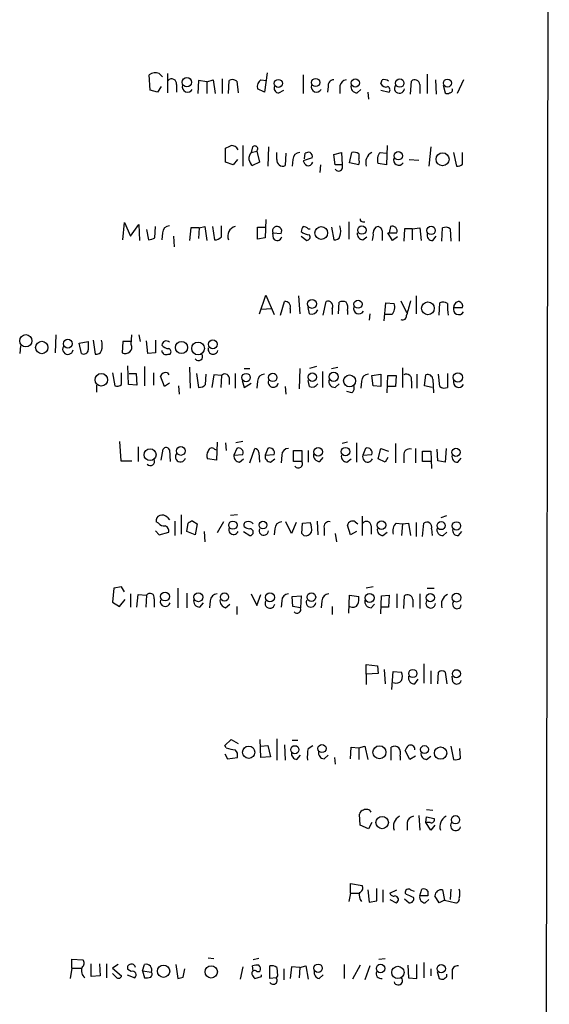
# Model space of a CAD drawing. Extents: x 1 to 1061, y 10 to 889.
# Drawn here: x 986 to 1051, y 565 to 686 of the extents above; entities that cross this region are included whole.
import ezdxf

# ---------------------------------------------------------------- set-up
doc = ezdxf.new("R2010")
doc.units = 0
doc.header["$MEASUREMENT"] = 0
doc.layers.add('MAIN', color=5, linetype='CONTINUOUS')

msp = doc.modelspace()

# ---------------------------------------------------------------- linework, layer by layer
at = {"layer": 'MAIN'}
for p, q in [((1050.8827, 797.814), (1049.8667, 202.692)), ((1002.1147, 676.91), (1002.03, 678.7726)), ((1003.2153, 678.942), (1003.6387, 678.5186)), ((1004.2313, 678.942), (1004.2313, 676.5713)), ((1016.4233, 679.0266), (1016.0847, 676.656)), ((1020.826, 678.7726), (1020.826, 676.4866)), ((1035.9813, 678.8573), (1035.9813, 676.4866)), ((1003.4693, 677.3333), (1003.046, 676.656)), ((1005.332, 677.5873), (1005.332, 676.656)), ((1008.0413, 678.0953), (1007.9567, 676.4866)), ((1009.0573, 677.926), (1008.0413, 678.0953)), ((1009.0573, 677.926), (1009.8193, 678.18)), ((1009.0573, 677.926), (1009.0573, 676.4866)), ((1009.8193, 678.18), (1010.0733, 676.4866)), ((1010.92, 678.2646), (1010.92, 676.4866)), ((1011.682, 676.4866), (1011.7667, 678.0953)), ((1012.698, 678.0106), (1012.8673, 676.5713)), ((1015.6613, 678.18), (1016.3387, 678.0953)), ((1023.874, 677.3333), (1023.7893, 676.656)), ((1025.3133, 677.418), (1025.3133, 676.4866)), ((1033.9493, 676.402), (1034.034, 678.0106)), ((1035.05, 677.5873), (1035.05, 676.4866)), ((1036.9973, 678.18), (1037.082, 676.402)), ((1037.9287, 677.5026), (1038.1827, 676.5713)), ((1040.384, 678.18), (1039.622, 676.4866)), ((1003.046, 676.656), (1002.1147, 676.91)), ((1016.0847, 676.656), (1015.238, 677.0793)), ((1017.8627, 676.5713), (1018.4553, 676.91)), ((1027.43, 676.5713), (1027.8533, 676.9946)), ((1028.7, 676.656), (1028.7847, 675.8093)), ((1030.3087, 676.91), (1031.3247, 676.656)), ((1013.46, 670.1366), (1013.46, 667.5966)), ((1031.0707, 670.1366), (1030.986, 667.766)), ((1011.3433, 668.1046), (1011.3433, 669.798)), ((1014.6453, 669.9673), (1014.476, 669.29)), ((1014.476, 669.29), (1015.1533, 669.4593)), ((1015.1533, 669.4593), (1015.492, 668.1046)), ((1016.5927, 669.9673), (1016.508, 667.5966)), ((1017.6087, 668.4433), (1017.6087, 669.29)), ((1018.7093, 669.2053), (1018.6247, 667.6813)), ((1020.9953, 668.528), (1021.08, 669.2053)), ((1024.5513, 669.036), (1025.4827, 669.29)), ((1024.7207, 667.766), (1024.5513, 669.036)), ((1025.4827, 669.29), (1025.5673, 667.766)), ((1026.4987, 668.02), (1026.7527, 669.29)), ((1027.5993, 669.1206), (1027.5993, 668.528)), ((1030.224, 669.29), (1030.986, 669.2053)), ((1036.4047, 669.9673), (1036.1507, 667.5966)), ((1039.1987, 669.29), (1039.5373, 667.5966)), ((1040.2993, 667.8506), (1040.2993, 669.29)), ((1012.2747, 667.766), (1011.3433, 668.1046)), ((1012.7827, 668.4433), (1012.2747, 667.766)), ((1015.492, 668.1046), (1014.6453, 667.6813)), ((1019.556, 668.4433), (1019.4713, 667.5966)), ((1021.9267, 668.6126), (1020.826, 668.274)), ((1022.9427, 667.766), (1022.858, 666.8346)), ((1025.5673, 667.766), (1024.7207, 667.766)), ((1027.5993, 667.766), (1026.4987, 668.02)), ((1030.986, 667.766), (1029.97, 667.9353)), ((1033.78, 668.4433), (1034.9653, 668.3586)), ((998.8127, 658.622), (998.982, 660.7386)), ((998.982, 660.7386), (999.744, 659.0453)), ((999.744, 659.0453), (1000.76, 660.4846)), ((1000.76, 660.4846), (1000.8447, 658.5373)), ((1016.254, 661.0773), (1016.1693, 658.876)), ((1026.414, 660.8233), (1026.414, 658.7066)), ((1028.1073, 660.8233), (1028.3613, 660.8233)), ((1039.876, 660.8233), (1039.876, 658.4526)), ((1001.6913, 659.892), (1001.9453, 658.622)), ((1002.7073, 658.876), (1002.792, 660.2306)), ((1003.6387, 659.4686), (1003.554, 658.622)), ((1007.11, 660.0613), (1006.9407, 658.5373)), ((1008.126, 660.0613), (1007.11, 660.0613)), ((1008.126, 660.0613), (1008.0413, 658.7913)), ((1008.126, 660.0613), (1008.8033, 660.2306)), ((1008.8033, 660.2306), (1009.0573, 658.5373)), ((1009.7347, 660.2306), (1009.9887, 658.622)), ((1010.8353, 658.9606), (1010.8353, 660.3153)), ((1015.238, 658.7066), (1015.238, 660.146)), ((1015.238, 660.146), (1016.1693, 660.146)), ((1017.1007, 659.4686), (1018.1167, 659.384)), ((1017.1853, 658.7913), (1017.1007, 659.4686)), ((1021.4187, 659.9766), (1021.6727, 659.9766)), ((1024.2973, 660.146), (1024.5513, 658.622)), ((1030.478, 659.7226), (1030.478, 658.5373)), ((1031.748, 658.5373), (1031.1553, 659.4686)), ((1031.1553, 659.4686), (1032.256, 659.4686)), ((1031.494, 660.2306), (1031.3247, 659.4686)), ((1033.1873, 659.9766), (1033.1027, 658.4526)), ((1034.1187, 659.9766), (1033.1873, 659.9766)), ((1034.1187, 659.9766), (1035.05, 660.0613)), ((1034.1187, 659.9766), (1034.1187, 658.622)), ((1035.05, 660.0613), (1035.2193, 658.5373)), ((1037.7593, 658.4526), (1037.844, 660.0613)), ((1038.7753, 659.9766), (1038.86, 658.4526)), ((1004.9933, 659.0453), (1005.078, 657.7753)), ((1016.1693, 658.876), (1015.238, 658.7066)), ((1020.572, 659.0453), (1021.2493, 658.5373)), ((1028.1073, 658.622), (1028.6153, 658.9606)), ((1032.3407, 658.9606), (1031.748, 658.5373)), ((1036.6587, 658.5373), (1037.082, 659.0453)), ((1015.492, 649.5626), (1016.254, 651.8486)), ((1016.254, 651.8486), (1017.27, 649.478)), ((1018.032, 649.3933), (1018.54, 651.0866)), ((1020.2333, 651.764), (1020.4027, 649.5626)), ((1023.2813, 649.3933), (1023.62, 651.0866)), ((1025.144, 649.5626), (1025.2287, 651.002)), ((1030.732, 648.716), (1030.9013, 650.9173)), ((1030.9013, 650.9173), (1031.9173, 650.8326)), ((1032.764, 651.1713), (1033.4413, 649.732)), ((1034.6267, 651.764), (1034.6267, 649.5626)), ((1037.4207, 649.3933), (1037.5053, 650.9173)), ((1015.6613, 650.1553), (1017.016, 650.24)), ((1019.2173, 650.24), (1019.2173, 649.6473)), ((1021.588, 649.5626), (1021.4187, 650.3246)), ((1024.382, 650.24), (1024.382, 649.478)), ((1026.2447, 649.986), (1026.2447, 649.478)), ((1039.1987, 650.3246), (1040.2993, 650.3246)), ((1028.954, 649.5626), (1028.8693, 648.8006)), ((1031.6633, 649.478), (1030.8167, 649.478)), ((990.6, 647.0226), (990.5153, 644.8213)), ((993.4787, 646.0066), (994.5793, 646.176)), ((995.172, 646.3453), (995.426, 644.652)), ((998.8127, 646.176), (998.728, 644.8213)), ((999.8287, 646.176), (998.8127, 646.176)), ((999.8287, 645.8373), (999.9133, 647.0226)), ((1000.76, 647.0226), (1000.9293, 646.176)), ((1001.8607, 644.7366), (1001.6913, 646.2606)), ((1002.792, 646.3453), (1002.792, 644.8213)), ((986.282, 645.668), (986.1973, 644.7366)), ((993.7327, 644.7366), (993.4787, 646.0066)), ((1002.792, 644.8213), (1001.8607, 644.7366)), ((1004.316, 644.652), (1004.57, 644.652)), ((999.49, 640.9266), (999.4053, 643.2126)), ((1001.4373, 643.128), (1001.4373, 640.7573)), ((1006.9407, 643.0433), (1007.0253, 640.5033)), ((1013.6293, 642.874), (1014.3067, 642.874)), ((1020.4027, 642.874), (1020.318, 640.4186)), ((1022.4347, 643.128), (1021.588, 642.874)), ((1023.1967, 642.5353), (1023.1967, 640.588)), ((1024.2973, 642.874), (1025.0593, 643.0433)), ((1032.9333, 642.9586), (1032.9333, 640.588)), ((997.5427, 642.366), (997.7967, 640.7573)), ((998.6433, 640.9266), (998.6433, 642.366)), ((999.5747, 642.2813), (1000.4213, 642.2813)), ((1000.4213, 642.2813), (1000.506, 640.842)), ((1002.538, 642.366), (1002.538, 640.842)), ((1003.8927, 640.6726), (1003.3847, 641.9426)), ((1004.2313, 642.366), (1004.4007, 642.112)), ((1007.7873, 642.2813), (1008.0413, 640.588)), ((1008.888, 640.9266), (1008.9727, 642.1966)), ((1009.904, 642.112), (1009.65, 640.588)), ((1010.8353, 642.0273), (1009.904, 642.112)), ((1010.8353, 642.0273), (1010.7507, 640.588)), ((1011.7667, 641.7733), (1011.7667, 640.9266)), ((1012.5287, 642.2813), (1012.5287, 640.5033)), ((1013.3753, 641.4346), (1013.6293, 640.588)), ((1015.238, 641.35), (1015.1533, 640.5033)), ((1021.588, 640.6726), (1021.4187, 641.4346)), ((1027.938, 641.35), (1027.8533, 640.5033)), ((1029.208, 642.0273), (1030.3087, 642.1966)), ((1029.3773, 640.7573), (1029.208, 642.0273)), ((1030.3087, 642.1966), (1030.3087, 640.6726)), ((1031.0707, 639.9106), (1031.1553, 642.0273)), ((1031.1553, 642.0273), (1032.1713, 642.0273)), ((1032.1713, 642.0273), (1032.0867, 640.6726)), ((1034.034, 641.35), (1034.034, 640.5033)), ((1034.7113, 642.1966), (1034.7113, 640.5033)), ((1035.6427, 640.7573), (1035.812, 642.112)), ((1036.6587, 641.604), (1036.7433, 639.9106)), ((1037.5053, 640.6726), (1037.336, 642.1966)), ((1038.4367, 642.2813), (1038.4367, 640.588)), ((995.5953, 640.842), (995.5953, 639.9953)), ((1000.506, 640.842), (999.49, 640.9266)), ((1004.4853, 641.096), (1003.8927, 640.6726)), ((1005.586, 640.7573), (1005.6707, 639.7413)), ((1013.6293, 640.588), (1014.476, 641.096)), ((1018.6247, 640.6726), (1018.7093, 639.7413)), ((1024.7207, 640.588), (1025.2287, 641.0113)), ((1026.7527, 639.9106), (1026.16, 640.08)), ((1030.3087, 640.6726), (1029.3773, 640.7573)), ((1032.0867, 640.6726), (1031.0707, 640.6726)), ((1036.574, 640.588), (1035.6427, 640.7573)), ((998.3893, 633.984), (998.5587, 631.6133)), ((1013.46, 633.984), (1012.6133, 633.8146)), ((1000.6753, 633.3066), (1000.6753, 631.5286)), ((1003.4693, 631.698), (1003.7233, 633.0526)), ((1004.4853, 632.968), (1004.57, 631.5286)), ((1009.9887, 633.0526), (1010.2427, 632.968)), ((1010.3273, 633.8993), (1010.2427, 631.698)), ((1011.3433, 633.8146), (1011.428, 632.8833)), ((1012.698, 633.1373), (1012.3593, 632.2906)), ((1014.3067, 631.3593), (1014.8993, 633.1373)), ((1016.508, 633.1373), (1016.1693, 632.2906)), ((1019.6407, 631.5286), (1019.6407, 632.8833)), ((1019.6407, 632.8833), (1020.6567, 632.8833)), ((1020.6567, 632.8833), (1020.6567, 631.5286)), ((1021.4187, 632.8833), (1021.4187, 631.444)), ((1026.2447, 633.8993), (1025.5673, 633.73)), ((1027.3453, 633.8146), (1027.3453, 631.444)), ((1028.446, 633.1373), (1028.1073, 632.2906)), ((1029.97, 631.8673), (1030.3087, 633.1373)), ((1030.3087, 633.1373), (1031.24, 632.7986)), ((1032.0867, 633.73), (1032.0867, 631.3593)), ((1034.542, 633.1373), (1034.542, 631.3593)), ((1035.3887, 631.5286), (1035.3887, 632.7986)), ((1035.3887, 632.7986), (1036.4047, 632.7986)), ((1036.4047, 632.7986), (1036.4893, 630.682)), ((1037.2513, 631.6133), (1037.1667, 633.0526)), ((1038.2673, 633.1373), (1038.1827, 631.444)), ((998.5587, 631.6133), (999.9133, 631.6133)), ((1010.2427, 631.698), (1009.142, 631.8673)), ((1012.3593, 632.2906), (1013.46, 632.3753)), ((1013.0367, 631.444), (1013.5447, 631.8673)), ((1015.4073, 632.6293), (1015.492, 631.444)), ((1016.1693, 632.2906), (1017.27, 632.3753)), ((1016.8467, 631.444), (1017.3547, 631.8673)), ((1018.2013, 632.2906), (1018.1167, 631.3593)), ((1022.858, 631.5286), (1023.2813, 632.0366)), ((1026.16, 631.444), (1026.668, 631.8673)), ((1028.1073, 632.2906), (1029.208, 632.3753)), ((1030.8167, 631.444), (1029.97, 631.8673)), ((1031.1553, 632.0366), (1030.8167, 631.444)), ((1033.1027, 632.2906), (1033.1027, 631.3593)), ((1038.1827, 631.444), (1037.2513, 631.6133)), ((1039.7067, 631.444), (1040.13, 631.952)), ((1020.6567, 631.5286), (1019.6407, 631.5286)), ((1036.4047, 631.5286), (1035.3887, 631.5286)), ((1004.2313, 624.6706), (1004.4853, 624.4166)), ((1005.9247, 625.0093), (1005.9247, 622.6386)), ((1012.7827, 625.0093), (1011.936, 624.9246)), ((1028.0227, 624.84), (1028.0227, 622.4693)), ((1037.6747, 624.6706), (1038.352, 624.9246)), ((1003.1307, 623.9933), (1002.8767, 624.1626)), ((1005.1627, 624.2473), (1005.1627, 622.4693)), ((1006.602, 622.9773), (1006.7713, 623.9933)), ((1007.364, 624.2473), (1007.872, 623.9086)), ((1007.872, 623.9086), (1007.618, 622.554)), ((1011.0893, 624.1626), (1010.3273, 622.808)), ((1017.3547, 623.316), (1017.27, 622.554)), ((1019.3867, 622.7233), (1018.7093, 624.1626)), ((1019.9793, 624.078), (1019.3867, 622.7233)), ((1020.6567, 622.7233), (1020.7413, 623.9933)), ((1020.7413, 623.9933), (1021.6727, 624.078)), ((1022.5193, 624.2473), (1022.604, 622.554)), ((1023.366, 623.4006), (1023.366, 622.4693)), ((1026.5833, 622.554), (1026.2447, 623.7393)), ((1027.176, 624.1626), (1027.5147, 623.9086)), ((1029.1233, 623.6546), (1029.1233, 622.6386)), ((1032.1713, 623.9933), (1032.9333, 623.9086)), ((1032.9333, 623.9086), (1032.8487, 622.4693)), ((1032.9333, 623.9086), (1033.6953, 623.9933)), ((1033.6953, 623.9933), (1033.9493, 622.4693)), ((1034.6267, 624.078), (1034.6267, 622.3846)), ((1035.3887, 622.3846), (1035.558, 623.9933)), ((1036.4893, 623.316), (1036.574, 622.4693)), ((1002.792, 623.062), (1003.2153, 622.554)), ((1003.2153, 622.554), (1004.4007, 622.8926)), ((1007.618, 622.554), (1006.602, 622.9773)), ((1008.7187, 622.9773), (1008.8033, 621.7073)), ((1013.5447, 622.9773), (1014.3067, 622.4693)), ((1020.9107, 622.4693), (1020.6567, 622.7233)), ((1024.7207, 622.7233), (1024.89, 621.7073)), ((1027.3453, 622.9773), (1026.5833, 622.554)), ((1030.5627, 622.4693), (1031.0707, 622.8926)), ((1037.9287, 622.4693), (1038.352, 622.8926)), ((1039.7913, 622.4693), (1040.2147, 622.9773)), ((997.712, 616.0346), (997.5427, 614.3413)), ((998.6433, 616.204), (997.712, 616.0346)), ((998.982, 615.6113), (998.6433, 616.204)), ((1005.5013, 616.0346), (1005.5013, 613.664)), ((1029.3773, 616.204), (1028.5307, 616.0346)), ((1035.9813, 616.0346), (1036.828, 616.0346)), ((999.744, 615.3573), (999.744, 613.7486)), ((1000.506, 613.7486), (1000.6753, 615.2726)), ((1000.6753, 615.2726), (1001.6913, 615.188)), ((1001.6913, 615.188), (1001.6067, 613.7486)), ((1002.6227, 614.7646), (1002.6227, 613.7486)), ((1006.602, 615.442), (1006.602, 613.664)), ((1014.476, 615.3573), (1015.1533, 613.918)), ((1015.1533, 613.918), (1015.6613, 615.2726)), ((1019.4713, 615.0186), (1020.572, 615.1033)), ((1019.556, 613.8333), (1019.4713, 615.0186)), ((1020.572, 615.1033), (1020.4873, 613.664)), ((1026.414, 612.9866), (1026.4987, 615.188)), ((1026.4987, 615.188), (1027.5993, 615.0186)), ((1030.3087, 612.902), (1030.3933, 615.1033)), ((1030.3933, 615.1033), (1031.3247, 615.188)), ((1031.3247, 615.188), (1031.24, 613.7486)), ((1032.256, 615.3573), (1032.256, 613.664)), ((1033.1027, 613.5793), (1033.1873, 615.1033)), ((1035.05, 615.3573), (1035.05, 613.5793)), ((997.5427, 614.3413), (998.3893, 613.8333)), ((998.3893, 613.8333), (999.0667, 614.68)), ((1008.2107, 613.7486), (1008.634, 614.2566)), ((1009.4807, 614.5106), (1009.396, 613.664)), ((1011.3433, 613.664), (1011.8513, 614.0873)), ((1012.698, 613.8333), (1012.698, 612.8173)), ((1018.2013, 614.5106), (1018.1167, 613.7486)), ((1020.4873, 613.664), (1019.556, 613.8333)), ((1023.112, 614.5106), (1023.0273, 613.664)), ((1024.382, 613.8333), (1024.382, 612.8173)), ((1029.1233, 613.664), (1029.5467, 614.0873)), ((1031.24, 613.7486), (1030.3087, 613.7486)), ((1034.2033, 614.68), (1034.2033, 613.7486)), ((1028.5307, 605.536), (1028.5307, 606.7213)), ((1028.5307, 606.7213), (1029.8853, 606.552)), ((1029.8853, 606.552), (1029.97, 605.6206)), ((1035.558, 606.806), (1035.558, 604.4353)), ((1029.97, 605.6206), (1028.5307, 605.536)), ((1028.5307, 605.536), (1028.5307, 604.266)), ((1030.732, 606.1286), (1030.8167, 604.3506)), ((1031.6633, 603.6733), (1031.8327, 605.8746)), ((1031.8327, 605.8746), (1032.8487, 605.79)), ((1036.4047, 605.9593), (1036.4047, 604.3506)), ((1037.2513, 604.3506), (1037.336, 605.79)), ((1038.1827, 605.79), (1038.352, 604.3506)), ((1039.114, 604.6046), (1039.0293, 605.282)), ((1034.4573, 604.3506), (1034.8807, 604.9433)), ((1011.2587, 596.8153), (1012.0207, 597.5773)), ((1011.428, 596.5613), (1011.2587, 596.8153)), ((1012.0207, 597.5773), (1012.8673, 597.0693)), ((1015.6613, 595.376), (1015.5767, 597.5773)), ((1015.6613, 596.7306), (1016.508, 596.8153)), ((1016.508, 596.8153), (1016.8467, 595.4606)), ((1017.6087, 597.662), (1017.6087, 595.0373)), ((1018.54, 596.9), (1018.6247, 595.0373)), ((1019.4713, 597.4926), (1020.1487, 597.4926)), ((1021.4187, 596.4766), (1022.0113, 596.8153)), ((1027.5993, 596.5613), (1028.3613, 596.7306)), ((1028.3613, 596.7306), (1028.7, 595.122)), ((1038.86, 596.7306), (1039.1987, 595.122)), ((1011.2587, 595.7993), (1011.5973, 595.2066)), ((1020.064, 595.122), (1020.4873, 595.63)), ((1023.366, 595.2066), (1023.874, 595.63)), ((1026.5833, 595.2066), (1026.668, 596.646)), ((1026.668, 596.646), (1027.5993, 596.5613)), ((1027.5993, 596.5613), (1027.5993, 595.122)), ((1031.5787, 595.0373), (1031.5787, 596.646)), ((1032.6793, 595.5453), (1032.6793, 595.0373)), ((1033.8647, 595.122), (1033.272, 596.2226)), ((1034.542, 595.5453), (1033.8647, 595.122)), ((1035.8967, 595.122), (1036.4047, 595.5453)), ((1040.0453, 595.2913), (1039.9607, 596.4766)), ((1011.5973, 595.2066), (1012.7827, 595.376)), ((1016.8467, 595.4606), (1015.6613, 595.376)), ((1024.636, 595.376), (1024.7207, 594.5293)), ((1027.7687, 587.0786), (1027.684, 588.4333)), ((1035.8967, 589.026), (1036.6587, 588.9413)), ((1028.7847, 586.6553), (1027.7687, 587.0786)), ((1029.208, 587.4173), (1028.7847, 586.6553)), ((1033.526, 587.4173), (1033.526, 586.486)), ((1034.9653, 588.264), (1035.05, 586.486)), ((1035.812, 587.4173), (1035.8967, 588.0946)), ((1036.32, 587.4173), (1035.812, 587.4173)), ((1036.4047, 586.486), (1035.812, 587.4173)), ((1035.8967, 588.0946), (1036.828, 587.9253)), ((1036.9127, 587.0786), (1036.4047, 586.486)), ((1026.5833, 578.7813), (1026.5833, 579.9666)), ((1026.5833, 579.9666), (1028.0227, 579.7126)), ((1026.5833, 578.7813), (1026.414, 577.7653)), ((1026.5833, 578.7813), (1027.5993, 578.7813)), ((1028.7, 579.2046), (1028.8693, 577.6806)), ((1029.8007, 577.85), (1029.8007, 579.374)), ((1030.5627, 579.2046), (1030.5627, 577.6806)), ((1031.4093, 578.7813), (1032.256, 579.2046)), ((1033.4413, 578.612), (1033.272, 578.7813)), ((1033.9493, 579.2046), (1034.3727, 579.0353)), ((1035.05, 578.4426), (1035.304, 579.2893)), ((1036.066, 579.0353), (1036.066, 578.4426)), ((1037.844, 579.2046), (1038.098, 577.9346)), ((1038.86, 579.2893), (1038.7753, 578.0193)), ((1028.8693, 577.6806), (1029.8007, 577.85)), ((1031.4093, 578.0193), (1032.1713, 577.596)), ((1033.1873, 578.104), (1033.78, 577.596)), ((1036.066, 578.4426), (1035.05, 578.4426)), ((1035.7273, 577.596), (1036.1507, 578.0193)), ((1037.4207, 577.596), (1036.9127, 578.4426)), ((1038.098, 577.9346), (1037.4207, 577.596)), ((1038.098, 577.9346), (1039.4527, 577.596)), ((992.5473, 569.6373), (992.5473, 570.738)), ((992.5473, 570.738), (993.902, 570.6533)), ((1009.2267, 570.9073), (1009.904, 570.8226)), ((1015.4073, 570.8226), (1014.73, 570.6533)), ((1030.0547, 570.738), (1030.8167, 570.8226)), ((1035.558, 570.3146), (1035.558, 568.452)), ((992.5473, 569.6373), (992.378, 568.3673)), ((992.5473, 569.6373), (993.7327, 569.6373)), ((994.918, 568.6213), (994.918, 570.1453)), ((995.934, 570.1453), (996.0187, 568.706)), ((996.7807, 570.1453), (996.7807, 568.452)), ((998.22, 570.0606), (997.5427, 569.6373)), ((997.5427, 569.6373), (998.6433, 568.706)), ((999.8287, 569.214), (999.4053, 569.468)), ((1001.1833, 569.2986), (1001.4373, 570.0606)), ((1001.1833, 569.2986), (1002.284, 569.1293)), ((1001.1833, 569.2986), (1001.4373, 568.452)), ((1005.2473, 570.0606), (1005.5013, 568.3673)), ((1006.1787, 568.5366), (1006.348, 569.5526)), ((1013.46, 569.8066), (1013.1213, 568.2826)), ((1014.73, 569.2986), (1014.6453, 569.8913)), ((1016.762, 568.3673), (1016.762, 569.8913)), ((1017.6087, 569.722), (1017.6933, 568.706)), ((1018.4553, 569.5526), (1018.4553, 568.198)), ((1019.3867, 569.8066), (1019.2173, 568.3673)), ((1020.4027, 569.722), (1019.3867, 569.8066)), ((1020.4027, 569.722), (1020.318, 568.452)), ((1020.4027, 569.722), (1021.1647, 569.8913)), ((1021.1647, 569.8913), (1021.4187, 568.2826)), ((1025.8213, 570.0606), (1025.8213, 568.3673)), ((1027.7687, 569.976), (1026.8373, 568.2826)), ((1028.954, 569.8913), (1028.3613, 568.198)), ((1033.6107, 569.976), (1033.6953, 568.452)), ((1034.7113, 568.3673), (1034.7113, 570.0606)), ((1036.4047, 569.5526), (1036.4047, 568.706)), ((1037.1667, 569.214), (1037.4207, 568.3673)), ((1039.0293, 569.1293), (1039.0293, 568.2826)), ((996.0187, 568.706), (994.918, 568.6213)), ((998.0507, 568.452), (997.5427, 568.96)), ((999.3207, 568.7906), (1000.252, 568.452)), ((1014.8993, 568.3673), (1015.746, 568.6213)), ((1015.746, 568.6213), (1015.746, 568.7906)), ((1017.524, 568.452), (1016.762, 568.3673)), ((1017.6933, 568.706), (1017.524, 568.452)), ((1022.7733, 568.3673), (1023.2813, 568.7906)), ((1033.6953, 568.452), (1034.7113, 568.3673)), ((1038.352, 568.6213), (1038.352, 568.8753))]:
    msp.add_line(p, q, dxfattribs=at)
for centre, radius in [((1006.6186, 677.8675), 0.5692), ((1017.7839, 677.7235), 0.492), ((1022.3555, 677.8377), 0.4987), ((1027.1884, 677.7789), 0.504), ((1032.6257, 677.7623), 0.5089), ((1038.4436, 677.7676), 0.4929), ((1032.4426, 668.8883), 0.5093), ((1037.8446, 668.4565), 0.7901), ((1023.0299, 659.4479), 0.7795), ((1027.9988, 659.8087), 0.516), ((1036.4427, 659.762), 0.5073), ((1021.9016, 650.7815), 0.5395), ((1027.5202, 650.7444), 0.4987), ((1036.057, 650.2465), 0.7808), ((986.9462, 646.283), 0.7474), ((988.8931, 645.4599), 0.7582), ((992.0852, 645.925), 0.5319), ((1005.9548, 645.4519), 0.7459), ((1007.9851, 645.3382), 0.7784), ((1009.7884, 645.8459), 0.5369), ((1024.5379, 641.8734), 0.5578), ((996.1675, 641.5115), 0.7707), ((1013.8473, 641.7838), 0.507), ((1017.1044, 641.8041), 0.5097), ((1021.9392, 641.8309), 0.5133), ((1026.491, 641.3741), 0.7279), ((1039.7233, 641.7995), 0.5692), ((1002.1239, 632.3588), 0.7237), ((1005.87, 632.8154), 0.5338), ((1022.6511, 632.719), 0.5314), ((1025.9966, 632.7333), 0.5159), ((1039.4848, 632.6541), 0.5072), ((1012.2387, 623.7498), 0.507), ((1015.9132, 623.7602), 0.4735), ((1030.4014, 623.7402), 0.525), ((1037.6683, 623.6975), 0.4965), ((1039.542, 623.6547), 0.5144), ((1003.9464, 615.0272), 0.5369), ((1008.02, 614.947), 0.544), ((1011.2075, 614.9644), 0.4988), ((1016.7613, 614.9314), 0.5438), ((1021.8208, 614.9389), 0.526), ((1028.9326, 614.8624), 0.544), ((1036.3581, 614.8887), 0.5073), ((1039.5641, 614.8932), 0.5313), ((1034.2103, 605.6277), 0.5028), ((1039.5358, 605.6032), 0.4917), ((1014.1652, 595.9993), 0.7482), ((1019.8036, 596.3156), 0.493), ((1023.1181, 596.4579), 0.4948), ((1030.14, 595.9986), 0.7969), ((1035.641, 596.3375), 0.4869), ((1037.6081, 595.9098), 0.7527), ((1030.4689, 587.4152), 0.7587), ((1039.4222, 587.7544), 0.5027), ((1003.7628, 569.2544), 0.7546), ((1009.5956, 569.1688), 0.7481), ((1022.6507, 569.617), 0.5092), ((1030.2802, 569.5847), 0.5191), ((1032.3836, 569.1077), 0.7532), ((1037.6817, 569.5597), 0.5028)]:
    msp.add_circle(centre, radius, dxfattribs=at)
for centre, radius, start, end in [((1002.7921, 677.6719), 1.3388, 71.571818, 124.69786), ((1004.747, 677.6874), 0.5934, 350.290092, 136.577301), ((1006.707, 677.2961), 0.6468, 161.382983, 332.21877), ((1012.1626, 677.2864), 0.9006, 53.524537, 116.078517), ((1016.2202, 677.3333), 1.0145, 123.428488, 194.499224), ((1017.8203, 677.1216), 0.5519, 147.519254, 274.405871), ((1022.455, 677.2961), 0.6468, 161.382983, 332.21877), ((1024.6007, 677.4462), 0.7355, 93.851386, 188.830866), ((1026.2023, 677.291), 0.898, 98.130102, 171.869898), ((1027.4029, 677.3265), 0.7557, 166.524615, 272.055151), ((903.3859, 720.2535), 133.8752, 341.453843, 341.683013), ((1030.9014, 677.926), 0.6448, 203.197424, 293.189256), ((1030.6473, 677.1431), 1.0506, 55.65803, 99.273151), ((1031.0141, 676.9382), 0.4197, 317.742842, 70.334234), ((1032.5752, 677.1303), 0.6142, 142.687925, 355.237133), ((1034.4374, 677.548), 0.6138, 3.670654, 131.089329), ((1038.4367, 676.9098), 0.4232, 233.116564, 306.883436), ((1038.7149, 676.922), 0.3515, 266.052571, 26.579628), ((927.032, 839.3173), 189.3283, 296.443693, 296.672876), ((1012.0927, 669.2971), 0.8426, 23.169124, 94.901996), ((1014.9134, 669.7274), 0.3598, 311.822669, 138.177331), ((1015.2704, 668.5603), 1.0786, 137.43082, 234.581502), ((1020.4238, 668.4222), 0.8681, 91.392836, 178.607164), ((1021.5035, 668.3578), 0.9474, 79.712462, 116.551528), ((1021.3253, 668.7734), 0.6225, 345.030639, 56.080199), ((1026.9642, 668.1467), 1.1627, 56.890812, 100.480709), ((1029.8529, 668.0499), 1.3978, 117.476177, 198.923647), ((1031.2128, 668.4034), 1.328, 138.119251, 200.638858), ((1018.3284, 668.3445), 0.7264, 172.183328, 294.073813), ((1021.9272, 668.613), 1.1522, 197.110772, 233.960562), ((1021.4023, 668.3035), 0.6407, 256.184975, 341.912911), ((1025.144, 667.5119), 0.4937, 210.955794, 30.975698), ((1026.8802, 668.147), 0.8138, 332.084062, 27.915938), ((1032.4906, 668.359), 0.6269, 156.137735, 327.268068), ((1039.4524, 669.1212), 1.527, 273.187323, 303.684864), ((1028.065, 661.1196), 0.2993, 171.856362, 278.124688), ((1004.5065, 659.4475), 0.8681, 91.399434, 178.607164), ((1012.7947, 659.0634), 1.1971, 102.838209, 201.637868), ((1017.6299, 659.6803), 0.5699, 328.672427, 201.803276), ((1021.529, 659.5786), 0.9588, 137.155503, 176.448267), ((1021.7155, 660.9513), 1.7414, 228.95367, 265.801158), ((1020.767, 659.2745), 0.9579, 47.132054, 86.468811), ((1023.0715, 659.6803), 2.33, 344.184986, 15.815014), ((1028.1566, 659.3556), 0.7353, 171.160239, 266.155342), ((1027.0061, 659.2145), 2.3848, 343.502805, 6.116527), ((1030.0547, 659.5532), 0.6827, 97.127098, 187.11877), ((1029.8855, 659.6381), 0.5985, 8.116564, 81.883436), ((1031.7198, 659.6944), 0.5818, 337.16348, 112.83652), ((1036.5777, 659.1668), 0.6347, 159.989129, 277.332163), ((1038.2399, 659.2524), 0.9006, 53.524537, 116.078517), ((1001.8613, 660.1441), 1.5244, 273.158773, 303.708832), ((1010.0855, 659.6078), 0.9905, 264.391856, 319.200438), ((1017.6594, 659.0791), 0.5547, 211.259632, 347.665012), ((1021.2494, 658.9606), 0.4233, 269.986465, 36.875312), ((1024.7106, 659.2328), 0.6312, 255.382563, 342.71908), ((1018.6367, 650.4698), 0.6243, 338.406467, 98.910127), ((1023.8317, 650.5109), 0.6134, 333.79004, 110.1898), ((1025.652, 650.0279), 1.0621, 66.512404, 113.487596), ((1024.8895, 650.2822), 1.3872, 347.671, 31.258436), ((1030.6753, 650.3644), 1.3273, 318.102625, 20.65507), ((1478.2081, 523.2786), 462.3012, 163.940011, 164.169187), ((1037.9013, 650.1082), 0.9008, 53.5321, 116.078638), ((1058.7031, 651.3017), 20.2718, 181.325971, 185.401852), ((1039.9182, 650.367), 0.7208, 93.356192, 183.372529), ((1039.6885, 650.4839), 0.6312, 345.382563, 72.719079), ((1021.8349, 650.3388), 0.8145, 252.354751, 340.775352), ((1027.6197, 650.2027), 0.6469, 161.374589, 332.226607), ((1039.8117, 650.118), 0.6469, 161.374589, 332.226607), ((1032.9756, 649.3086), 0.4733, 243.440363, 10.308094), ((1248.5791, 645.668), 254.0003, 179.885409, 180.114592), ((993.9436, 645.7103), 2.3325, 344.202392, 15.797608), ((1004.0956, 645.7132), 0.543, 44.134435, 175.83921), ((992.0838, 645.259), 0.6406, 149.588416, 351.109676), ((994.0149, 645.2304), 0.5688, 240.25262, 352.889977), ((995.5853, 645.2628), 0.6312, 255.382563, 342.71908), ((999.1121, 645.5094), 0.788, 240.829581, 24.587764), ((1004.3866, 646.3596), 1.0304, 216.093604, 270.784063), ((1004.062, 645.0922), 0.5083, 181.905397, 299.985395), ((1004.2596, 644.9342), 0.4195, 317.724474, 70.347095), ((1009.8193, 645.2446), 0.6117, 164.048171, 344.057178), ((1008.0413, 644.3557), 0.5039, 215.00506, 34.979911), ((1004.0408, 641.6888), 0.7035, 74.288422, 158.851971), ((1011.2478, 641.7053), 0.5233, 7.465865, 142.024186), ((1016.1058, 641.3288), 0.8681, 91.392836, 178.600566), ((1017.1709, 641.2149), 0.6185, 159.194594, 348.91893), ((1024.6935, 641.3431), 0.7556, 166.515474, 272.063001), ((1028.8058, 641.3288), 0.8681, 91.392836, 178.600566), ((1033.4269, 641.5581), 0.6418, 341.079458, 120.340618), ((1036.0289, 641.514), 0.6361, 8.13265, 109.936165), ((1039.8117, 641.228), 0.6469, 161.374589, 332.226607), ((998.0507, 641.6883), 0.965, 254.739674, 307.882794), ((1008.1381, 641.5738), 0.9905, 264.391856, 319.204217), ((1021.8842, 641.4771), 0.8574, 249.787353, 327.092117), ((1026.2586, 640.5457), 0.8046, 307.882478, 21.607035), ((1038.0407, 641.3974), 0.9011, 233.547217, 296.070252), ((1004.0785, 632.7784), 0.4487, 24.989129, 142.333315), ((1009.9509, 632.2632), 0.9006, 143.524537, 206.078517), ((1009.6735, 632.7282), 0.4523, 45.824085, 171.045813), ((1012.9238, 632.6011), 0.5818, 337.16348, 112.83652), ((1014.8148, 632.5448), 0.5985, 8.116564, 81.883436), ((1016.7338, 632.6011), 0.5818, 337.16348, 112.83652), ((1019.0691, 632.2695), 0.8681, 91.392836, 178.607164), ((1028.6718, 632.6011), 0.5818, 337.16348, 112.83652), ((1033.8578, 632.3178), 0.7556, 76.515474, 182.063001), ((1002.1525, 631.5533), 0.5231, 223.977799, 25.996863), ((1005.8287, 632.0897), 0.6195, 143.294718, 347.157199), ((1013.086, 632.1778), 0.7354, 171.176833, 266.156387), ((1016.896, 632.1778), 0.7354, 171.176833, 266.156387), ((1022.8309, 632.2838), 0.7557, 166.517242, 272.055151), ((1026.2093, 632.1776), 0.7353, 171.160239, 266.155342), ((1028.7, 632.079), 0.6214, 160.346176, 340.346176), ((1039.6257, 632.0735), 0.6347, 159.997612, 277.332163), ((1020.2333, 631.2324), 0.5039, 215.00506, 34.979911), ((1003.4875, 624.3219), 0.6312, 107.280921, 194.617437), ((1003.5964, 624.1771), 0.8041, 37.857486, 111.629402), ((1003.8805, 624.6401), 0.9902, 220.782042, 275.60984), ((1003.79, 623.0519), 0.6311, 345.380272, 72.736416), ((1007.4236, 623.2898), 0.9594, 93.561805, 132.837328), ((1012.317, 623.189), 0.5831, 158.963194, 338.963195), ((1013.9538, 623.7817), 0.3874, 100.48609, 213.119959), ((1014.2765, 624.2657), 0.9502, 227.068388, 271.821364), ((1014.1117, 623.3856), 0.8099, 40.226803, 106.380757), ((1014.3067, 622.8926), 0.4233, 270, 90), ((1016.019, 623.0879), 0.5742, 156.59572, 357.415106), ((1018.2225, 623.2948), 0.8681, 91.399434, 178.600566), ((1019.9785, 623.2312), 1.894, 349.701647, 26.556934), ((1023.984, 623.5446), 0.6346, 76.883564, 193.116436), ((1026.8473, 623.6497), 0.6092, 57.345584, 171.54271), ((1028.5549, 623.6426), 0.5686, 1.209443, 141.920872), ((1030.6122, 623.2032), 0.7356, 171.179222, 266.141365), ((1033.018, 623.062), 1.2587, 132.275832, 199.657192), ((1035.9313, 623.5276), 0.5968, 339.232698, 128.715279), ((1037.9016, 623.2245), 0.7557, 166.524615, 272.055151), ((1039.7104, 623.0988), 0.6347, 159.989129, 277.323209), ((1021.0942, 623.3017), 0.8524, 257.56816, 331.318192), ((1002.1229, 614.9012), 0.5182, 344.713846, 146.395796), ((1010.3485, 614.4895), 0.8681, 91.399434, 178.607164), ((1019.0691, 614.4895), 0.8681, 91.392836, 178.607164), ((1023.9798, 614.4895), 0.8681, 91.392836, 178.607164), ((1025.2281, 614.7645), 2.3848, 343.502805, 6.116527), ((1033.5907, 614.6407), 0.6138, 3.670654, 131.089329), ((1039.0554, 614.0651), 1.3568, 117.129737, 197.195564), ((1003.9773, 614.426), 0.6116, 164.057178, 344.048171), ((1008.1836, 614.5038), 0.7557, 166.517242, 272.055151), ((1011.5634, 614.5445), 0.9076, 171.41367, 255.965288), ((1016.7651, 614.1969), 0.5997, 148.459471, 349.469554), ((1020.0781, 613.4523), 0.4607, 220.025308, 27.354827), ((1021.7661, 614.317), 0.587, 151.697261, 354.094194), ((1026.8797, 614.4684), 0.7406, 239.040224, 329.029609), ((1029.0962, 614.4192), 0.7557, 166.524615, 272.055151), ((1036.4063, 614.2089), 0.5922, 149.373069, 356.427287), ((1039.6021, 614.0775), 0.5331, 139.176042, 351.924607), ((1031.3658, 605.282), 1.5675, 341.089977, 18.910023), ((1034.4304, 605.106), 0.7559, 166.535519, 272.039457), ((1037.7593, 605.3453), 0.614, 46.405547, 133.587694), ((1032.1714, 605.3241), 0.8726, 247.158383, 320.916652), ((1039.5881, 604.8926), 0.5547, 211.27729, 347.654922), ((1031.9746, 595.8364), 0.9012, 53.550995, 116.058953), ((1034.3732, 595.8836), 1.1522, 126.039438, 162.889228), ((1033.9493, 596.3709), 0.5119, 352.863879, 119.750435), ((1012.6772, 599.4627), 3.1589, 246.705668, 267.305524), ((1011.8791, 595.6298), 0.9386, 344.311196, 46.204368), ((1020.1133, 595.8556), 0.7353, 171.160239, 266.155342), ((1027.1275, 595.4185), 5.806, 169.499646, 183.764514), ((1023.4154, 595.9404), 0.7354, 171.169134, 266.148614), ((1031.3249, 595.8417), 1.3865, 347.655866, 31.266381), ((1035.946, 595.8558), 0.7354, 171.176833, 266.156387), ((1039.4527, 596.053), 0.965, 254.739674, 307.882794), ((1028.2765, 588.3488), 0.5985, 98.116564, 171.883436), ((1028.5307, 588.3488), 0.6825, 29.735509, 119.754253), ((1033.2397, 586.9391), 1.3979, 117.477923, 198.913234), ((1034.415, 587.2903), 0.898, 98.130102, 171.869898), ((1036.4894, 587.7559), 0.3786, 243.421413, 26.578587), ((1038.9125, 586.9391), 1.398, 117.485195, 198.911906), ((1039.4413, 587.047), 0.6195, 143.28919, 347.157199), ((1029.1633, 578.6277), 1.4984, 170.848856, 215.138942), ((1027.5359, 579.4163), 0.5699, 285.062887, 31.327573), ((1031.875, 578.9083), 0.4827, 195.254078, 285.254078), ((1033.6968, 578.8551), 0.4312, 54.15337, 189.855561), ((1035.4733, 578.5272), 0.7807, 40.605275, 102.524827), ((1037.7156, 578.4114), 0.8035, 80.804953, 177.774655), ((1038.2248, 578.739), 1.7405, 341.565051, 18.431826), ((1032.0162, 578.0052), 0.4376, 290.758324, 91.859429), ((949.1776, 366.7375), 228.0157, 68.082851, 68.312001), ((1033.8284, 578.0888), 0.4952, 264.390726, 21.872304), ((1035.7766, 578.3296), 0.7353, 171.160239, 266.155342), ((1039.4339, 578.0569), 0.4613, 272.335786, 16.588605), ((993.4605, 570.224), 0.6158, 305.403577, 44.197333), ((994.8032, 569.3048), 1.0705, 157.063539, 232.804708), ((999.7298, 569.6797), 0.3874, 100.48609, 213.119959), ((999.871, 569.6372), 0.4734, 10.320003, 116.565051), ((999.9802, 568.7996), 0.4412, 308.023034, 110.081846), ((1001.649, 569.4026), 0.6912, 336.713261, 107.834672), ((1001.9724, 568.8714), 0.4044, 304.126202, 39.613322), ((1014.8994, 568.9853), 0.3561, 61.614249, 197.992303), ((1015.1959, 568.4078), 1.5824, 82.322568, 110.362373), ((1015.3227, 569.6376), 0.4236, 233.157154, 306.842846), ((1014.9836, 569.5102), 0.6297, 340.365149, 47.709785), ((1017.0161, 568.96), 0.9653, 52.12814, 105.261365), ((1022.8937, 569.0981), 0.7407, 164.293689, 260.644506), ((1030.351, 568.9599), 0.6061, 155.214956, 282.096078), ((1039.6474, 569.2732), 0.6346, 76.894405, 193.105595), ((998.2624, 568.7765), 0.3874, 236.880041, 349.51391), ((1001.6491, 570.0184), 1.5807, 262.299482, 290.370222), ((963.5165, 737.7961), 174.5533, 283.917656, 284.146846), ((1141.7299, 653.2712), 152.6259, 213.57026, 213.799443), ((1017.1624, 568.1306), 0.4838, 214.120484, 41.631572), ((1032.4292, 568.1133), 0.5392, 198.300531, 38.917051), ((1037.8441, 569.2144), 0.947, 243.443066, 280.291859), ((953.5327, 653.1019), 119.7133, 314.885375, 315.114625)]:
    msp.add_arc(centre, radius, start, end, dxfattribs=at)

doc.saveas('drawing.dxf')
